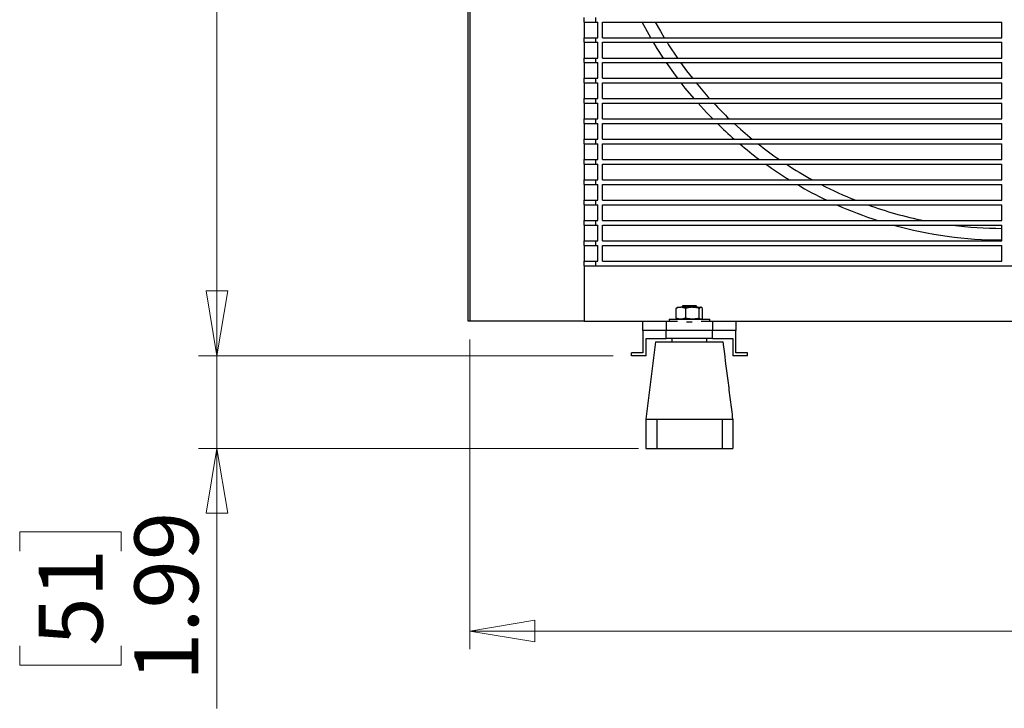
# Model space of a CAD drawing. Units: inches. Extents: x 0.4 to 16.6, y 0.2 to 10.8.
# Drawn here: x 3.5 to 5.6, y 5.2 to 6.6 of the extents above; entities that cross this region are included whole.
import ezdxf

# ---------------------------------------------------------------- set-up
doc = ezdxf.new("R2010")
doc.units = ezdxf.units.IN
doc.header["$MEASUREMENT"] = 0
doc.styles.add('SLDTEXTSTYLE0', font='TXT', dxfattribs={"width": 0.75})
doc.dimstyles.new('SLDDIMSTYLE0', dxfattribs={"dimtxt": 0.137795, "dimasz": 0.14, "dimexe": 0, "dimexo": 0.0625, "dimgap": 0.034449, "dimtad": 1, "dimlfac": 10, "dimrnd": 1e-09, "dimzin": 4, "dimdsep": 46, "dimtxsty": 'SLDTEXTSTYLE0', "dimblk1": 'CLOSED', "dimblk2": 'CLOSED', "dimsah": 1, "dimcen": 0.09, "dimadec": 0, "dimazin": 1, "dimtfac": 1, "dimtofl": 0, "dimtmove": 0, "dimatfit": 3, "dimldrblk": 'CLOSED', "dimfxl": 0, "dimfrac": 2, "dimtolj": 1, "dimtzin": 12, "dimarcsym": 0})
doc.dimstyles.new('SLDDIMSTYLE1', dxfattribs={"dimtxt": 0.137795, "dimasz": 0.14, "dimexe": 0, "dimexo": 0.0625, "dimgap": 0.034449, "dimtad": 1, "dimlfac": 10, "dimrnd": 1e-09, "dimzin": 12, "dimdsep": 46, "dimtxsty": 'SLDTEXTSTYLE0', "dimblk1": 'CLOSED', "dimblk2": 'CLOSED', "dimsah": 1, "dimcen": 0.09, "dimadec": 0, "dimazin": 3, "dimtfac": 1, "dimtmove": 0, "dimatfit": 0, "dimldrblk": 'CLOSED', "dimfxl": 0, "dimfrac": 2, "dimtolj": 1, "dimtzin": 12, "dimarcsym": 0})
doc.dimstyles.new('SLDDIMSTYLE2', dxfattribs={"dimtxt": 0.137795, "dimasz": 0.14, "dimexe": 0, "dimexo": 0.0625, "dimgap": 0.034449, "dimtad": 1, "dimlfac": 10, "dimrnd": 1e-09, "dimzin": 12, "dimdsep": 46, "dimtxsty": 'SLDTEXTSTYLE0', "dimblk1": 'CLOSED', "dimblk2": 'CLOSED', "dimsah": 1, "dimcen": 0.09, "dimadec": 0, "dimazin": 3, "dimtfac": 1, "dimtofl": 0, "dimtmove": 0, "dimatfit": 3, "dimldrblk": 'CLOSED', "dimfxl": 0, "dimfrac": 2, "dimtolj": 1, "dimtzin": 12, "dimarcsym": 0})

# ---------------------------------------------------------------- blocks, each defined once
blk = doc.blocks.new('_Closed')
at = {"color": 0, "linetype": 'ByBlock', "lineweight": -2}
for p, q in [((-1, 0.166667), (0, 0)), ((-1, 0.166667), (-1, -0.166667)), ((0, 0), (-1, -0.166667)), ((0, 0), (-1, 0))]:
    blk.add_line(p, q, dxfattribs=at)
blk = doc.blocks.new('_D')
at = {"color": 7, "linetype": 'Continuous', "lineweight": 0}
for p, q in [((4.534, 8.1159), (3.8785, 8.1159)), ((3.9178, 5.9159), (3.9178, 8.1159)), ((3.4929, 7.0862), (3.4929, 7.1282)), ((3.4929, 7.1282), (3.7117, 7.1282)), ((3.7117, 7.1282), (3.7117, 7.0862)), ((3.4929, 6.7808), (3.4929, 6.7388)), ((3.7117, 6.7388), (3.7117, 6.7808)), ((3.4929, 6.7388), (3.7117, 6.7388)), ((4.7718, 5.9159), (3.8785, 5.9159))]:
    blk.add_line(p, q, dxfattribs=at)
at = {"color": 7, "linetype": 'Continuous', "lineweight": 18, "xscale": 0.14, "yscale": 0.14}
for p, rotation in [((3.9178, 8.1159), 90.0000000000004), ((3.9178, 5.9159), 270.0000000000004)]:
    blk.add_blockref('_Closed', p, dxfattribs=dict(at, rotation=rotation))
at = {"color": 7, "linetype": 'Continuous', "lineweight": 18, "char_height": 0.1378, "attachment_point": 1, "rotation": 90, "style": 'SLDTEXTSTYLE0'}
for s, insert in [('22.00', (3.7402, 6.7044)), ('559', (3.534, 6.7808))]:
    blk.add_mtext(s, dxfattribs=dict(at, insert=insert))
blk = doc.blocks.new('_D_1')
at = {"color": 7, "linetype": 'Continuous', "lineweight": 0}
for p, q in [((3.9178, 5.9159), (3.9178, 6.1659)), ((4.7718, 5.9159), (3.8785, 5.9159)), ((3.9178, 5.9159), (3.9178, 5.7166)), ((4.8265, 5.7166), (3.8785, 5.7166)), ((3.9178, 5.7166), (3.9178, 5.1562)), ((3.4929, 5.4948), (3.4929, 5.5367)), ((3.4929, 5.5367), (3.7117, 5.5367)), ((3.7117, 5.5367), (3.7117, 5.4948)), ((3.4929, 5.2911), (3.4929, 5.2491)), ((3.7117, 5.2491), (3.7117, 5.2911)), ((3.4929, 5.2491), (3.7117, 5.2491))]:
    blk.add_line(p, q, dxfattribs=at)
at = {"color": 7, "linetype": 'Continuous', "lineweight": 18, "xscale": 0.14, "yscale": 0.14}
for p, rotation in [((3.9178, 5.9159), 270.0000000000004), ((3.9178, 5.7166), 90.00000000000041)]:
    blk.add_blockref('_Closed', p, dxfattribs=dict(at, rotation=rotation))
at = {"color": 7, "linetype": 'Continuous', "lineweight": 18, "char_height": 0.1378, "attachment_point": 1, "rotation": 90, "style": 'SLDTEXTSTYLE0'}
for s, insert in [('1.99', (3.7402, 5.2148)), ('51', (3.534, 5.2911))]:
    blk.add_mtext(s, dxfattribs=dict(at, insert=insert))
blk = doc.blocks.new('_D_2')
at = {"color": 7, "linetype": 'Continuous', "lineweight": 0}
for p, q in [((7.8972, 6.1178), (7.8972, 5.2835)), ((4.4627, 5.9515), (4.4627, 5.2835)), ((5.959, 5.7478), (5.917, 5.7478)), ((5.917, 5.7478), (5.917, 5.529)), ((6.2644, 5.7478), (6.3064, 5.7478)), ((6.3064, 5.7478), (6.3064, 5.529)), ((5.917, 5.529), (5.959, 5.529)), ((6.3064, 5.529), (6.2644, 5.529)), ((4.4627, 5.3229), (7.8972, 5.3229))]:
    blk.add_line(p, q, dxfattribs=at)
at = {"color": 7, "linetype": 'Continuous', "lineweight": 18, "xscale": 0.14, "yscale": 0.14, "rotation": 180.0000000000004}
blk.add_blockref('_Closed', (4.4627, 5.3229), dxfattribs=at)
at = {"color": 7, "linetype": 'Continuous', "lineweight": 18, "xscale": 0.14, "yscale": 0.14}
blk.add_blockref('_Closed', (7.8972, 5.3229), dxfattribs=at)
at = {"color": 7, "linetype": 'Continuous', "lineweight": 18, "char_height": 0.1378, "attachment_point": 1, "style": 'SLDTEXTSTYLE0'}
for s, insert in [('872', (5.959, 5.7067)), ('34.35', (5.8826, 5.5005))]:
    blk.add_mtext(s, dxfattribs=dict(at, insert=insert))

msp = doc.modelspace()

# ---------------------------------------------------------------- linework, layer by layer
at = {"color": 7, "linetype": 'Continuous', "lineweight": 25}
for p, q in [((4.4597, 5.9909), (4.4597, 7.9859)), ((4.4627, 7.9859), (4.4627, 5.9909)), ((4.7097, 6.6357), (4.7097, 6.6457)), ((4.7347, 6.6357), (4.7347, 6.6457)), ((4.7097, 6.6357), (4.7347, 6.6357)), ((4.7097, 6.6357), (4.7097, 6.6019)), ((4.7347, 6.6357), (4.7389, 6.6357)), ((4.7389, 6.6019), (4.7389, 6.6357)), ((4.7489, 6.6357), (5.6097, 6.6357)), ((4.7489, 6.6019), (4.7489, 6.6357)), ((5.6097, 6.6019), (5.6097, 6.6357)), ((4.7097, 6.5919), (4.7097, 6.6019)), ((4.7097, 6.6019), (4.7347, 6.6019)), ((4.7347, 6.5919), (4.7347, 6.6019)), ((4.7347, 6.6019), (4.7389, 6.6019)), ((4.7489, 6.6019), (5.6097, 6.6019)), ((4.7097, 6.5919), (4.7347, 6.5919)), ((4.7097, 6.5919), (4.7097, 6.5581)), ((4.7347, 6.5919), (4.7389, 6.5919)), ((4.7389, 6.5581), (4.7389, 6.5919)), ((4.7489, 6.5581), (4.7489, 6.5919)), ((4.7489, 6.5919), (5.6097, 6.5919)), ((5.6097, 6.5581), (5.6097, 6.5919)), ((4.7097, 6.5481), (4.7097, 6.5581)), ((4.7097, 6.5581), (4.7347, 6.5581)), ((4.7347, 6.5481), (4.7347, 6.5581)), ((4.7347, 6.5581), (4.7389, 6.5581)), ((4.7489, 6.5581), (5.6097, 6.5581)), ((4.7097, 6.5481), (4.7347, 6.5481)), ((4.7097, 6.5481), (4.7097, 6.5143)), ((4.7347, 6.5481), (4.7389, 6.5481)), ((4.7389, 6.5143), (4.7389, 6.5481)), ((4.7489, 6.5143), (4.7489, 6.5481)), ((4.7489, 6.5481), (5.6097, 6.5481)), ((5.6097, 6.5143), (5.6097, 6.5481)), ((4.7097, 6.5043), (4.7097, 6.5143)), ((4.7097, 6.5143), (4.7347, 6.5143)), ((4.7347, 6.5043), (4.7347, 6.5143)), ((4.7347, 6.5143), (4.7389, 6.5143)), ((4.7489, 6.5143), (5.6097, 6.5143)), ((4.7097, 6.5043), (4.7347, 6.5043)), ((4.7097, 6.5043), (4.7097, 6.4705)), ((4.7347, 6.5043), (4.7389, 6.5043)), ((4.7389, 6.4705), (4.7389, 6.5043)), ((4.7489, 6.4705), (4.7489, 6.5043)), ((4.7489, 6.5043), (5.6097, 6.5043)), ((5.6097, 6.4705), (5.6097, 6.5043)), ((4.7097, 6.4605), (4.7097, 6.4705)), ((4.7097, 6.4705), (4.7347, 6.4705)), ((4.7097, 6.4605), (4.7347, 6.4605)), ((4.7097, 6.4605), (4.7097, 6.4267)), ((4.7347, 6.4605), (4.7347, 6.4705)), ((4.7347, 6.4705), (4.7389, 6.4705)), ((4.7347, 6.4605), (4.7389, 6.4605)), ((4.7389, 6.4267), (4.7389, 6.4605)), ((4.7489, 6.4705), (5.6097, 6.4705)), ((4.7489, 6.4267), (4.7489, 6.4605)), ((4.7489, 6.4605), (5.6097, 6.4605)), ((5.6097, 6.4267), (5.6097, 6.4605)), ((4.7097, 6.4167), (4.7097, 6.4267)), ((4.7097, 6.4267), (4.7347, 6.4267)), ((4.7097, 6.4167), (4.7347, 6.4167)), ((4.7097, 6.4167), (4.7097, 6.3829)), ((4.7347, 6.4167), (4.7347, 6.4267)), ((4.7347, 6.4267), (4.7389, 6.4267)), ((4.7347, 6.4167), (4.7389, 6.4167)), ((4.7389, 6.3829), (4.7389, 6.4167)), ((4.7489, 6.4267), (5.6097, 6.4267)), ((4.7489, 6.3829), (4.7489, 6.4167)), ((4.7489, 6.4167), (5.6097, 6.4167)), ((5.6097, 6.3829), (5.6097, 6.4167)), ((4.7097, 6.3729), (4.7097, 6.3829)), ((4.7097, 6.3829), (4.7347, 6.3829)), ((4.7097, 6.3729), (4.7347, 6.3729)), ((4.7097, 6.3729), (4.7097, 6.3391)), ((4.7347, 6.3729), (4.7347, 6.3829)), ((4.7347, 6.3829), (4.7389, 6.3829)), ((4.7347, 6.3729), (4.7389, 6.3729)), ((4.7389, 6.3391), (4.7389, 6.3729)), ((4.7489, 6.3829), (5.6097, 6.3829)), ((4.7489, 6.3391), (4.7489, 6.3729)), ((4.7489, 6.3729), (5.6097, 6.3729)), ((5.6097, 6.3391), (5.6097, 6.3729)), ((4.7097, 6.3291), (4.7097, 6.3391)), ((4.7097, 6.3391), (4.7347, 6.3391)), ((4.7097, 6.3291), (4.7347, 6.3291)), ((4.7097, 6.3291), (4.7097, 6.2953)), ((4.7347, 6.3291), (4.7347, 6.3391)), ((4.7347, 6.3391), (4.7389, 6.3391)), ((4.7347, 6.3291), (4.7389, 6.3291)), ((4.7389, 6.2953), (4.7389, 6.3291)), ((4.7489, 6.3391), (5.6097, 6.3391)), ((4.7489, 6.2953), (4.7489, 6.3291)), ((4.7489, 6.3291), (5.6097, 6.3291)), ((5.6097, 6.2953), (5.6097, 6.3291)), ((4.7097, 6.2853), (4.7097, 6.2953)), ((4.7097, 6.2953), (4.7347, 6.2953)), ((4.7097, 6.2853), (4.7347, 6.2853)), ((4.7097, 6.2853), (4.7097, 6.2515)), ((4.7347, 6.2853), (4.7347, 6.2953)), ((4.7347, 6.2953), (4.7389, 6.2953)), ((4.7347, 6.2853), (4.7389, 6.2853)), ((4.7389, 6.2515), (4.7389, 6.2853)), ((4.7489, 6.2953), (5.6097, 6.2953)), ((4.7489, 6.2515), (4.7489, 6.2853)), ((4.7489, 6.2853), (5.6097, 6.2853)), ((5.6097, 6.2515), (5.6097, 6.2853)), ((4.7097, 6.2415), (4.7097, 6.2515)), ((4.7097, 6.2515), (4.7347, 6.2515)), ((4.7097, 6.2415), (4.7347, 6.2415)), ((4.7097, 6.2415), (4.7097, 6.2077)), ((4.7347, 6.2415), (4.7347, 6.2515)), ((4.7347, 6.2515), (4.7389, 6.2515)), ((4.7347, 6.2415), (4.7389, 6.2415)), ((4.7389, 6.2077), (4.7389, 6.2415)), ((4.7489, 6.2515), (5.6097, 6.2515)), ((4.7489, 6.2077), (4.7489, 6.2415)), ((4.7489, 6.2415), (5.6097, 6.2415)), ((5.6097, 6.2077), (5.6097, 6.2415)), ((4.7097, 6.1977), (4.7097, 6.2077)), ((4.7097, 6.2077), (4.7347, 6.2077)), ((4.7097, 6.1977), (4.7347, 6.1977)), ((4.7097, 6.1977), (4.7097, 6.1639)), ((4.7347, 6.1977), (4.7347, 6.2077)), ((4.7347, 6.2077), (4.7389, 6.2077)), ((4.7347, 6.1977), (4.7389, 6.1977)), ((4.7389, 6.1639), (4.7389, 6.1977)), ((4.7489, 6.2077), (5.6097, 6.2077)), ((4.7489, 6.1639), (4.7489, 6.1977)), ((4.7489, 6.1977), (5.6097, 6.1977)), ((5.6097, 6.1639), (5.6097, 6.1977)), ((4.7097, 6.1539), (4.7097, 6.1639)), ((4.7097, 6.1639), (4.7347, 6.1639)), ((4.7097, 6.1539), (4.7347, 6.1539)), ((4.7097, 6.1539), (4.7097, 6.1201)), ((4.7347, 6.1539), (4.7347, 6.1639)), ((4.7347, 6.1639), (4.7389, 6.1639)), ((4.7347, 6.1539), (4.7389, 6.1539)), ((4.7389, 6.1201), (4.7389, 6.1539)), ((4.7489, 6.1639), (5.6097, 6.1639)), ((4.7489, 6.1201), (4.7489, 6.1539)), ((4.7489, 6.1539), (5.6097, 6.1539)), ((5.6097, 6.1201), (5.6097, 6.1539)), ((4.7097, 6.1101), (4.7097, 6.1201)), ((4.7097, 6.1201), (4.7347, 6.1201)), ((4.7347, 6.1101), (4.7347, 6.1201)), ((4.7347, 6.1201), (4.7389, 6.1201)), ((4.7489, 6.1201), (5.6097, 6.1201)), ((4.7097, 6.1101), (4.7347, 6.1101)), ((4.7097, 6.1101), (4.7097, 5.9909)), ((4.7347, 6.1101), (6.4847, 6.1101)), ((4.9076, 6.0184), (4.9097, 6.0197)), ((4.9076, 5.9974), (4.9076, 6.0184)), ((4.9105, 6.0207), (4.9095, 6.0201)), ((4.9105, 6.0207), (4.9182, 6.0207)), ((4.9287, 6.0184), (4.9182, 6.0207)), ((4.943, 6.0207), (4.9182, 6.0207)), ((4.9223, 6.0246), (4.9209, 6.0232)), ((4.9223, 6.0246), (4.9499, 6.0246)), ((4.923, 6.0219), (4.923, 6.0207)), ((4.9287, 5.9974), (4.9287, 6.0184)), ((4.9361, 6.0227), (4.9361, 6.0239)), ((4.9361, 6.0227), (4.9361, 6.0207)), ((4.9519, 6.0227), (4.9361, 6.0227)), ((4.943, 6.0207), (4.9609, 6.0207)), ((4.9519, 6.0227), (4.9499, 6.0246)), ((4.9516, 6.0209), (4.9509, 6.0207)), ((4.9519, 6.021), (4.9519, 6.0227)), ((4.9572, 5.9974), (4.9572, 6.0184)), ((4.9646, 6.0184), (4.9609, 6.0207)), ((4.9609, 6.0207), (4.9617, 6.0207)), ((4.9628, 6.0201), (4.9617, 6.0207)), ((4.9646, 5.9974), (4.9646, 6.0184)), ((4.4627, 5.9909), (4.4597, 5.9909)), ((4.7097, 5.9909), (4.4627, 5.9909)), ((4.7097, 5.9909), (4.8361, 5.9909)), ((4.8361, 5.9909), (4.8861, 5.9909)), ((4.8861, 5.9909), (4.8861, 5.9709)), ((4.8861, 5.9909), (4.9108, 5.9909)), ((4.8924, 5.9951), (4.8924, 5.9909)), ((4.8924, 5.9951), (4.9799, 5.9951)), ((4.9076, 5.9974), (4.9097, 5.9961)), ((4.9095, 5.9957), (4.9105, 5.9951)), ((4.9287, 5.9974), (4.9182, 5.9951)), ((4.9299, 5.9894), (4.9423, 5.9894)), ((4.9614, 5.9909), (4.9861, 5.9909)), ((4.9617, 5.9951), (4.9628, 5.9957)), ((4.9646, 5.9974), (4.9626, 5.9961)), ((4.9799, 5.9909), (4.9799, 5.9951)), ((4.9861, 5.9909), (4.9861, 5.9709)), ((4.9861, 5.9909), (5.0361, 5.9909)), ((5.0361, 5.9909), (6.8597, 5.9909)), ((4.8361, 5.9709), (4.8361, 5.9224)), ((4.8861, 5.9709), (4.8361, 5.9709)), ((4.8861, 5.9534), (4.8861, 5.9709)), ((4.9861, 5.9709), (4.8861, 5.9709)), ((4.9861, 5.9534), (4.9861, 5.9709)), ((5.0361, 5.9709), (4.9861, 5.9709)), ((5.0361, 5.9224), (5.0361, 5.9709)), ((4.8633, 5.9459), (4.8422, 5.7796)), ((4.8426, 5.9534), (4.8861, 5.9534)), ((4.8426, 5.9159), (4.8426, 5.9534)), ((4.8633, 5.9459), (4.8869, 5.9459)), ((4.9861, 5.9534), (4.8861, 5.9534)), ((4.8869, 5.9459), (4.9853, 5.9459)), ((4.8986, 5.9534), (4.8986, 5.9459)), ((4.9736, 5.9459), (4.9736, 5.9534)), ((4.9853, 5.9459), (5.009, 5.9459)), ((4.9861, 5.9534), (5.0296, 5.9534)), ((5.0296, 5.9534), (5.0296, 5.9159)), ((4.8111, 5.9159), (4.8111, 5.9224)), ((4.8361, 5.9224), (4.8111, 5.9224)), ((5.0611, 5.9224), (5.0361, 5.9224)), ((5.0611, 5.9159), (5.0611, 5.9224)), ((4.8426, 5.9159), (4.8111, 5.9159)), ((5.0611, 5.9159), (5.0296, 5.9159)), ((4.8422, 5.7796), (4.8422, 5.7166)), ((4.8422, 5.7796), (4.8658, 5.7796)), ((4.8658, 5.7796), (4.8658, 5.7166)), ((4.8658, 5.7796), (5.0064, 5.7796)), ((5.0064, 5.7796), (5.0064, 5.7166)), ((5.0064, 5.7796), (5.03, 5.7796)), ((5.03, 5.7796), (5.03, 5.7166)), ((4.8422, 5.7166), (4.8658, 5.7166)), ((4.8658, 5.7166), (5.0064, 5.7166)), ((5.0064, 5.7166), (5.03, 5.7166))]:
    msp.add_line(p, q, dxfattribs=at)
at = {"color": 8, "linetype": 'Continuous', "lineweight": 25, "flags": 128}
for points in [[(4.8528, 6.6019), (4.8491, 6.6084), (4.8342, 6.6357)], [(4.88, 6.5581), (4.8669, 6.5785), (4.8587, 6.5919)], [(4.9109, 6.5143), (4.906, 6.521), (4.8867, 6.5481)], [(4.9462, 6.4705), (4.9272, 6.4934), (4.9186, 6.5043)], [(4.9865, 6.4267), (4.9729, 6.4409), (4.9549, 6.4605)]]:
    msp.add_lwpolyline(points, dxfattribs=at)
at = {"color": 7, "linetype": 'Continuous', "lineweight": 25, "flags": 128}
for points in [[(4.8625, 6.6357), (4.8736, 6.6159), (4.8819, 6.6019)], [(4.888, 6.5919), (4.8913, 6.5866), (4.9102, 6.5581)], [(4.9172, 6.5481), (4.9302, 6.5303), (4.9425, 6.5143)], [(5.0328, 6.4167), (5.0461, 6.4047), (5.0717, 6.3829)]]:
    msp.add_lwpolyline(points, dxfattribs=at)
at = {"color": 7, "linetype": 'Continuous', "lineweight": 25}
for start, end in [(219.1457, 222.1488), (223.0647, 226.2686), (231.8024, 235.6541), (236.8678, 241.3036), (242.7405, 248.234), (250.1307, 258.5896), (262.7478, 270)]:
    msp.add_arc((5.6097, 7.0409), 0.85, start, end, dxfattribs=at)
at = {"color": 8, "linetype": 'Continuous', "lineweight": 25}
for start, end in [(225.5099, 228.7639), (229.7674, 233.327), (234.4379, 238.4424), (239.7167, 244.445), (246.0077, 252.2186), (254.5057, 270)]:
    msp.add_arc((5.6097, 7.0409), 0.875, start, end, dxfattribs=at)
at = {"color": 7, "linetype": 'Continuous', "lineweight": 25}
for points, knots in [([(4.9182, 6.0207), (4.9179, 6.0207), (4.9144, 6.0207), (4.9109, 6.0195), (4.9076, 6.0184)], [0, 0, 0, 0, 0.070215, 1, 1, 1, 1]), ([(4.9204, 6.0233), (4.9209, 6.0231), (4.9218, 6.0226), (4.9226, 6.0221), (4.923, 6.0218)], [0, 0, 0, 0, 0.5138336, 1, 1, 1, 1]), ([(4.9361, 6.0239), (4.9345, 6.0239), (4.9312, 6.0238), (4.9267, 6.0236), (4.9235, 6.0234), (4.922, 6.0233), (4.921, 6.0232), (4.9209, 6.0232), (4.9209, 6.0231)], [0, 0, 0, 0, 0.2000173, 0.4000347, 0.5999822, 0.7529017, 0.8039886, 1, 1, 1, 1]), ([(4.9231, 6.0207), (4.9227, 6.0205), (4.922, 6.0201), (4.9213, 6.0197), (4.9211, 6.0196)], [0, 0, 0, 0, 0.6655257, 1, 1, 1, 1]), ([(4.9361, 6.0219), (4.9344, 6.0218), (4.931, 6.0216), (4.9267, 6.0213), (4.9238, 6.021), (4.9235, 6.0208), (4.9233, 6.0207)], [0, 0, 0, 0, 0.267012, 0.534024, 0.801036, 1, 1, 1, 1]), ([(4.943, 6.0207), (4.9418, 6.0207), (4.937, 6.0206), (4.9323, 6.0193), (4.9287, 6.0184)], [0, 0, 0, 0, 0.244366, 1, 1, 1, 1]), ([(4.9572, 6.0184), (4.9561, 6.0187), (4.9515, 6.0201), (4.9467, 6.0204), (4.943, 6.0207)], [0, 0, 0, 0, 0.226903, 1, 1, 1, 1]), ([(4.9609, 6.0207), (4.9608, 6.0207), (4.9596, 6.0207), (4.9583, 6.0195), (4.9572, 6.0184)], [0, 0, 0, 0, 0.0702148, 1, 1, 1, 1]), ([(4.8361, 5.9709), (4.8361, 5.9727), (4.8361, 5.9745), (4.8361, 5.9779), (4.8361, 5.9794), (4.8361, 5.9823), (4.8361, 5.9835), (4.8361, 5.9851), (4.8361, 5.9856), (4.8361, 5.9865), (4.8361, 5.9869), (4.8361, 5.988), (4.8361, 5.9886), (4.8361, 5.9896), (4.8361, 5.9899), (4.8361, 5.9907), (4.8361, 5.9909), (4.8361, 5.9909)], [0, 0, 0, 0, 0.125, 0.125, 0.25, 0.25, 0.375, 0.375, 0.4375, 0.4375, 0.5, 0.5, 0.625, 0.625, 0.75, 0.75, 1, 1, 1, 1]), ([(4.9182, 5.9951), (4.9179, 5.9951), (4.9144, 5.9951), (4.9109, 5.9963), (4.9076, 5.9974)], [0, 0, 0, 0, 0.0702148, 1, 1, 1, 1]), ([(4.943, 5.9951), (4.9418, 5.9951), (4.937, 5.9952), (4.9323, 5.9965), (4.9287, 5.9974)], [0, 0, 0, 0, 0.244366, 1, 1, 1, 1]), ([(4.9572, 5.9974), (4.9561, 5.9971), (4.9515, 5.9957), (4.9467, 5.9954), (4.943, 5.9951)], [0, 0, 0, 0, 0.2269026, 1, 1, 1, 1]), ([(4.9609, 5.9951), (4.9608, 5.9951), (4.9596, 5.9951), (4.9583, 5.9963), (4.9572, 5.9974)], [0, 0, 0, 0, 0.0702148, 1, 1, 1, 1]), ([(5.0361, 5.9909), (5.0361, 5.9909), (5.0361, 5.9907), (5.0361, 5.99), (5.0361, 5.9896), (5.0361, 5.9886), (5.0361, 5.988), (5.0361, 5.9869), (5.0361, 5.9865), (5.0361, 5.9856), (5.0361, 5.9851), (5.0361, 5.9835), (5.0361, 5.9823), (5.0361, 5.9802), (5.0361, 5.9794), (5.0361, 5.9779), (5.0361, 5.977), (5.0361, 5.9754), (5.0361, 5.9745), (5.0361, 5.9727), (5.0361, 5.9718), (5.0361, 5.9709)], [0, 0, 0, 0, 0.25, 0.25, 0.375, 0.375, 0.5, 0.5, 0.5625, 0.5625, 0.625, 0.625, 0.75, 0.75, 0.8125, 0.8125, 0.875, 0.875, 0.9375, 0.9375, 1, 1, 1, 1]), ([(5.03, 5.7796), (5.0283, 5.7934), (5.0248, 5.821), (5.0178, 5.8764), (5.0125, 5.9181), (5.009, 5.9459)], [0, 0, 0, 0, 0.252158, 0.502657, 1, 1, 1, 1])]:
    msp.add_open_spline(points, degree=3, knots=knots, dxfattribs=at)
msp.add_open_spline([(4.9361, 6.0231), (4.9344, 6.023), (4.931, 6.0228), (4.9267, 6.0225), (4.9236, 6.0222), (4.9232, 6.022), (4.923, 6.0219)], degree=3, dxfattribs=at)

# ---------------------------------------------------------------- dimensions: what is measured, and where the dimension line sits
at = {"color": 7, "linetype": 'Continuous', "lineweight": 18}
for base, p2, dimstyle, picture, middle in [((3.9178, 8.1159), (4.5734, 8.1159), 'SLDDIMSTYLE0', '_D', (3.9178, 6.9335)), ((3.9178, 5.7166), (4.8658, 5.7166), 'SLDDIMSTYLE1', '_D_1', (3.9178, 5.3929))]:
    dim = msp.add_linear_dim(base=base, p1=(4.8111, 5.9159), p2=p2, angle=90, dimstyle=dimstyle, dxfattribs=at)
    dim.commit()
    dim.dimension.update_dxf_attribs({"geometry": picture, "text_midpoint": middle, "dimtype": 160})
dim = msp.add_linear_dim(base=(7.89725, 5.32287), p1=(4.46268, 5.9909), p2=(7.89725, 6.15715), dimstyle='SLDDIMSTYLE2', dxfattribs=at)
dim.commit()
dim.dimension.update_dxf_attribs({"geometry": '_D_2', "text_midpoint": (6.11169, 5.32287), "dimtype": 160})

doc.saveas('drawing.dxf')
